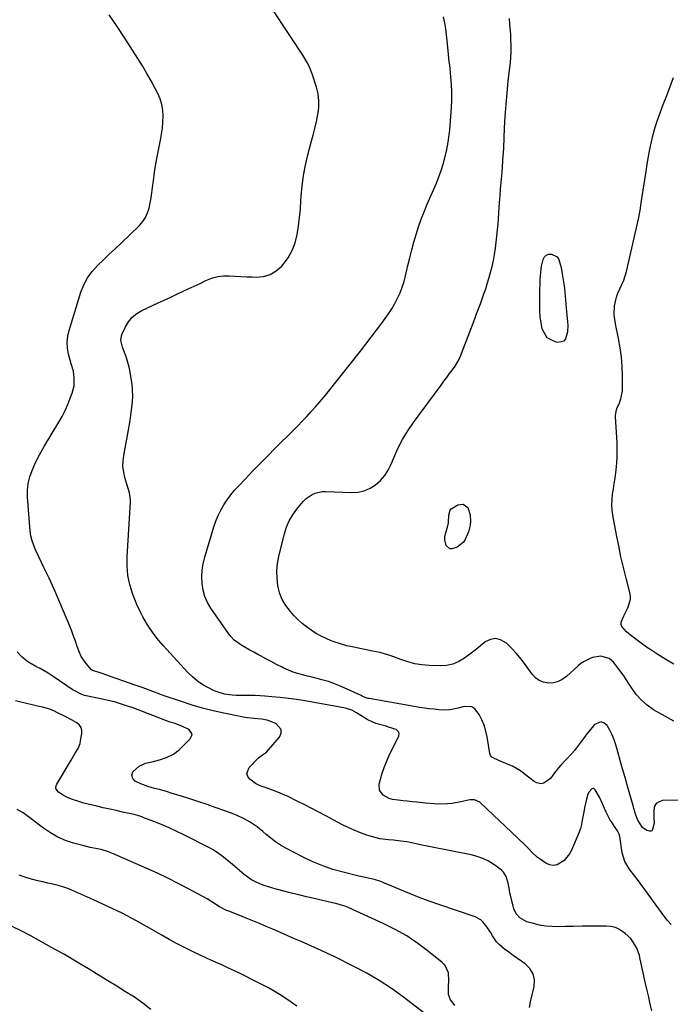
# Model space of a CAD drawing. Units: inches. Extents: x 1889710 to 1895133, y 437866 to 443157.
# Drawn here: x 1891784 to 1892139, y 441952 to 442488 of the extents above; entities that cross this region are included whole.
import ezdxf

# ---------------------------------------------------------------- set-up
doc = ezdxf.new("R2010")
doc.units = ezdxf.units.IN
doc.header["$MEASUREMENT"] = 0
doc.layers.add('7', color=7, linetype='Continuous')
doc.layers.add('8', color=7, linetype='Continuous')

msp = doc.modelspace()

# ---------------------------------------------------------------- linework, layer by layer
at = {"layer": '7', "color": 18}
for points in [[(1892139.34, 441995.36, 1958), (1892137.37, 441997.58, 1958), (1892135.53, 441999.91, 1958), (1892122.47, 442017.87, 1958), (1892121.01, 442019.85, 1958), (1892119.52, 442021.82, 1958), (1892116.49, 442025.7, 1958), (1892114, 442029.8, 1958), (1892112.66, 442034.41, 1958), (1892111.28, 442043.3, 1958), (1892110.94, 442044.63, 1958), (1892110, 442046.48, 1958), (1892108.86, 442048.24, 1958), (1892107.16, 442050.75, 1958), (1892105.99, 442052.62, 1958), (1892103.92, 442056.51, 1958), (1892103.03, 442058.53, 1958), (1892101.94, 442061.16, 1958), (1892100.2, 442064.76, 1958), (1892097.96, 442068.79, 1958), (1892097.56, 442069.17, 1958), (1892097.13, 442069.4, 1958), (1892096.64, 442069.38, 1958), (1892096.12, 442069.19, 1958), (1892094.69, 442067.7, 1958), (1892093.97, 442066.32, 1958), (1892093.02, 442062.97, 1958), (1892092.19, 442058.96, 1958), (1892091.94, 442057.61, 1958), (1892090.74, 442051.25, 1958), (1892090.44, 442049.81, 1958), (1892089.87, 442047.68, 1958), (1892089.39, 442046.3, 1958), (1892089.13, 442045.61, 1958), (1892085.1, 442035.92, 1958), (1892083.99, 442033.81, 1958), (1892081.02, 442030.21, 1958), (1892077.13, 442027.87, 1958), (1892075.1, 442027.51, 1958), (1892073.08, 442027.89, 1958), (1892071.06, 442028.77, 1958), (1892067.33, 442031.32, 1958), (1892066.35, 442032.04, 1958), (1892063.69, 442034.49, 1958), (1892061.19, 442037.13, 1958), (1892060.32, 442037.99, 1958), (1892055.61, 442042.54, 1958), (1892052.37, 442045.65, 1958), (1892049.13, 442048.76, 1958), (1892045.87, 442051.85, 1958), (1892042.6, 442054.93, 1958), (1892035.13, 442061.93, 1958), (1892032.14, 442063.37, 1958), (1892029.57, 442063.37, 1958), (1892024.79, 442062.27, 1958), (1892019.97, 442061.38, 1958), (1892017.53, 442061.14, 1958), (1892012.62, 442061, 1958), (1892010.17, 442061.06, 1958), (1892005.27, 442061.46, 1958), (1892000.81, 442061.98, 1958), (1891998.25, 442062.27, 1958), (1891995.69, 442062.54, 1958), (1891993.13, 442062.79, 1958), (1891990.56, 442063.03, 1958), (1891987.42, 442063.46, 1958), (1891985.62, 442063.97, 1958), (1891982.3, 442065.79, 1958), (1891980.32, 442068.5, 1958), (1891980.2, 442071.86, 1958), (1891980.93, 442074.54, 1958), (1891981.89, 442077.72, 1958), (1891982.96, 442080.86, 1958), (1891984.2, 442083.94, 1958), (1891985.56, 442086.98, 1958), (1891990.89, 442098.1, 1958), (1891991.07, 442099.21, 1958), (1891990.94, 442100.18, 1958), (1891989.42, 442101.61, 1958), (1891985.33, 442102.92, 1958), (1891983.96, 442103.33, 1958), (1891978.48, 442104.92, 1958), (1891976.81, 442105.49, 1958), (1891973.64, 442107, 1958), (1891971.68, 442108.26, 1958), (1891967.9, 442110.65, 1958), (1891965.27, 442112.02, 1958), (1891962.48, 442112.99, 1958), (1891961.04, 442113.31, 1958), (1891939.66, 442117.1, 1958), (1891935.19, 442117.83, 1958), (1891930.71, 442118.47, 1958), (1891926.21, 442118.98, 1958), (1891921.7, 442119.41, 1958), (1891917.89, 442119.72, 1958), (1891915.28, 442119.9, 1958), (1891912.67, 442120.01, 1958), (1891910.05, 442120.05, 1958), (1891906.43, 442120.01, 1958), (1891902.2, 442120.09, 1958), (1891900.09, 442120.26, 1958), (1891895.9, 442120.88, 1958), (1891891.89, 442122.08, 1958), (1891889.94, 442122.9, 1958), (1891887.25, 442124.2, 1958), (1891884.12, 442125.93, 1958), (1891881.15, 442127.89, 1958), (1891878.42, 442130.17, 1958), (1891875.87, 442132.68, 1958), (1891862.52, 442147.4, 1958), (1891860.03, 442150.29, 1958), (1891857.66, 442153.26, 1958), (1891855.46, 442156.36, 1958), (1891853.36, 442159.54, 1958), (1891851.46, 442162.84, 1958), (1891849.69, 442166.2, 1958), (1891848.12, 442169.67, 1958), (1891846.69, 442173.2, 1958), (1891845.77, 442175.69, 1958), (1891844.31, 442180.56, 1958), (1891843.26, 442185.49, 1958), (1891842.83, 442190.52, 1958), (1891842.82, 442195.61, 1958), (1891844.61, 442225.46, 1958), (1891844.63, 442226.69, 1958), (1891844.14, 442230.34, 1958), (1891842.78, 442235.12, 1958), (1891841.68, 442238.71, 1958), (1891840.99, 442241.71, 1958), (1891840.6, 442244.72, 1958), (1891840.65, 442247.76, 1958), (1891840.99, 442250.81, 1958), (1891843.75, 442265.67, 1958), (1891844.12, 442267.77, 1958), (1891844.49, 442269.86, 1958), (1891845.14, 442274.07, 1958), (1891845.64, 442278.29, 1958), (1891845.88, 442282.53, 1958), (1891845.79, 442287.25, 1958), (1891845.56, 442289.47, 1958), (1891845.23, 442291.69, 1958), (1891844.09, 442298.08, 1958), (1891843.66, 442300.07, 1958), (1891842.5, 442303.98, 1958), (1891841.17, 442307.29, 1958), (1891840.27, 442309.69, 1958), (1891839.44, 442313.4, 1958), (1891839.71, 442315.81, 1958), (1891840.13, 442316.98, 1958), (1891841.93, 442320.74, 1958), (1891843.65, 442323.52, 1958), (1891845.67, 442325.99, 1958), (1891848.16, 442327.98, 1958), (1891850.96, 442329.66, 1958), (1891859.85, 442333.8, 1958), (1891863.11, 442335.32, 1958), (1891866.37, 442336.84, 1958), (1891869.62, 442338.37, 1958), (1891872.98, 442339.94, 1958), (1891876.18, 442341.45, 1958), (1891879.38, 442342.96, 1958), (1891882.58, 442344.47, 1958), (1891885.78, 442345.98, 1958), (1891889.34, 442347.4, 1958), (1891892.32, 442348.21, 1958), (1891895.39, 442348.55, 1958), (1891898.52, 442348.59, 1958), (1891901.7, 442348.39, 1958), (1891904.88, 442348.22, 1958), (1891908.06, 442348.07, 1958), (1891911.24, 442347.93, 1958), (1891913.25, 442347.86, 1958), (1891917.2, 442348.26, 1958), (1891920.88, 442349.29, 1958), (1891924.15, 442351.27, 1958), (1891927.15, 442353.87, 1958), (1891927.91, 442354.74, 1958), (1891930.62, 442358.43, 1958), (1891932.88, 442362.34, 1958), (1891934.46, 442366.57, 1958), (1891935.59, 442371.02, 1958), (1891936.27, 442375.64, 1958), (1891936.85, 442380.27, 1958), (1891937.28, 442384.92, 1958), (1891937.6, 442389.58, 1958), (1891937.71, 442391.76, 1958), (1891938.2, 442397.48, 1958), (1891938.92, 442403.17, 1958), (1891939.99, 442408.81, 1958), (1891941.31, 442414.4, 1958), (1891943.19, 442421.38, 1958), (1891944.17, 442425.11, 1958), (1891945.1, 442428.85, 1958), (1891945.97, 442432.61, 1958), (1891946.81, 442436.37, 1958), (1891947.3, 442440.13, 1958), (1891947.41, 442443.87, 1958), (1891946.93, 442447.58, 1958), (1891946.07, 442451.27, 1958), (1891943.77, 442458.44, 1958), (1891942.1, 442462.71, 1958), (1891941.05, 442464.75, 1958), (1891938.65, 442468.68, 1958), (1891936.13, 442472.56, 1958), (1891934.86, 442474.49, 1958), (1891917.92, 442500.02, 1958)], [(1892128.89, 441948.42, 1956), (1892127.97, 441952.11, 1956), (1892127.08, 441955.8, 1956), (1892126.23, 441959.5, 1956), (1892125.41, 441963.21, 1956), (1892122.51, 441976.57, 1956), (1892121.99, 441978.59, 1956), (1892120.54, 441982.47, 1956), (1892119.62, 441984.34, 1956), (1892117.28, 441987.74, 1956), (1892114.31, 441990.59, 1956), (1892111.24, 441992.66, 1956), (1892108.94, 441993.71, 1956), (1892106.49, 441994.28, 1956), (1892103.92, 441994.54, 1956), (1892100.01, 441994.53, 1956), (1892095.4, 441994.5, 1956), (1892090.79, 441994.46, 1956), (1892086.18, 441994.39, 1956), (1892081.57, 441994.31, 1956), (1892077.73, 441994.22, 1956), (1892074.33, 441994.3, 1956), (1892070.95, 441994.57, 1956), (1892067.61, 441995.13, 1956), (1892064.29, 441995.89, 1956), (1892060.62, 441996.9, 1956), (1892056.83, 441999.02, 1956), (1892054.95, 442001.31, 1956), (1892053.65, 442003.98, 1956), (1892053.2, 442005.41, 1956), (1892051.76, 442011.34, 1956), (1892051.47, 442012.63, 1956), (1892050.98, 442015.23, 1956), (1892050.54, 442017.84, 1956), (1892049.37, 442021.6, 1956), (1892047.97, 442023.94, 1956), (1892047.05, 442024.89, 1956), (1892046.03, 442025.75, 1956), (1892042.64, 442028.11, 1956), (1892039.75, 442029.88, 1956), (1892036.74, 442031.38, 1956), (1892033.57, 442032.5, 1956), (1892030.29, 442033.37, 1956), (1892008.12, 442037.75, 1956), (1892003.47, 442038.68, 1956), (1891998.82, 442039.63, 1956), (1891995.2, 442040.38, 1956), (1891992.1, 442040.87, 1956), (1891987.95, 442041.28, 1956), (1891985.27, 442041.46, 1956), (1891980.57, 442042.08, 1956), (1891975.98, 442043.28, 1956), (1891973.49, 442044.09, 1956), (1891970.01, 442045.33, 1956), (1891966.58, 442046.69, 1956), (1891963.23, 442048.22, 1956), (1891959.93, 442049.87, 1956), (1891951.11, 442054.56, 1956), (1891947.31, 442056.56, 1956), (1891943.51, 442058.54, 1956), (1891939.68, 442060.49, 1956), (1891935.85, 442062.41, 1956), (1891930.22, 442065.21, 1956), (1891929.18, 442065.71, 1956), (1891924.95, 442067.48, 1956), (1891921.72, 442068.68, 1956), (1891916.91, 442070.4, 1956), (1891916.39, 442070.59, 1956), (1891915.35, 442070.97, 1956), (1891913.82, 442071.61, 1956), (1891912.89, 442072.19, 1956), (1891909.8, 442074.46, 1956), (1891908.64, 442075.99, 1956), (1891908.07, 442077.57, 1956), (1891909.3, 442080.9, 1956), (1891914.5, 442086.15, 1956), (1891915.15, 442086.75, 1956), (1891916.54, 442087.81, 1956), (1891918.73, 442089.27, 1956), (1891919.98, 442090.49, 1956), (1891925.85, 442097.41, 1956), (1891926.72, 442099.63, 1956), (1891926.82, 442101.64, 1956), (1891923.91, 442104.86, 1956), (1891920.64, 442106.07, 1956), (1891919.12, 442106.57, 1956), (1891916, 442107.26, 1956), (1891912.17, 442107.63, 1956), (1891908.3, 442107.95, 1956), (1891905.42, 442108.4, 1956), (1891895.59, 442110.43, 1956), (1891889.76, 442111.76, 1956), (1891883.96, 442113.23, 1956), (1891878.22, 442114.91, 1956), (1891872.52, 442116.74, 1956), (1891862.51, 442120.16, 1956), (1891860.59, 442120.83, 1956), (1891856.78, 442122.21, 1956), (1891852.98, 442123.65, 1956), (1891851.08, 442124.36, 1956), (1891847.27, 442125.75, 1956), (1891830.79, 442131.59, 1956), (1891829.76, 442131.94, 1956), (1891827.68, 442132.59, 1956), (1891824.06, 442133.68, 1956), (1891823.44, 442134.12, 1956), (1891820.54, 442137.54, 1956), (1891817.89, 442141.39, 1956), (1891816.88, 442143.49, 1956), (1891815.66, 442146.8, 1956), (1891814.71, 442149.6, 1956), (1891813.72, 442152.39, 1956), (1891812.66, 442155.16, 1956), (1891811.56, 442157.9, 1956), (1891808.23, 442165.97, 1956), (1891805.67, 442171.99, 1956), (1891803.05, 442177.98, 1956), (1891800.34, 442183.93, 1956), (1891797.55, 442189.85, 1956), (1891793.09, 442199.11, 1956), (1891792.51, 442200.38, 1956), (1891791.03, 442204.31, 1956), (1891790.34, 442207.02, 1956), (1891789.98, 442209.79, 1956), (1891788.65, 442228.11, 1956), (1891788.64, 442231.82, 1956), (1891788.98, 442235.48, 1956), (1891789.83, 442239.06, 1956), (1891791.03, 442242.58, 1956), (1891792.57, 442246.02, 1956), (1891794.2, 442249.41, 1956), (1891795.97, 442252.72, 1956), (1891797.85, 442255.99, 1956), (1891805.62, 442268.91, 1956), (1891807.4, 442272.05, 1956), (1891809.05, 442275.25, 1956), (1891810.53, 442278.53, 1956), (1891811.89, 442281.87, 1956), (1891812.92, 442284.61, 1956), (1891813.94, 442288.7, 1956), (1891814.02, 442292.91, 1956), (1891813.64, 442296.57, 1956), (1891812.3, 442300.6, 1956), (1891810.93, 442305.93, 1956), (1891810.37, 442309.18, 1956), (1891810.18, 442312.42, 1956), (1891810.52, 442315.65, 1956), (1891811.22, 442318.88, 1956), (1891817.6, 442339.67, 1956), (1891819.2, 442343.72, 1956), (1891821.19, 442347.53, 1956), (1891823.74, 442350.98, 1956), (1891826.67, 442354.2, 1956), (1891829.9, 442357.23, 1956), (1891833.12, 442360.27, 1956), (1891836.33, 442363.33, 1956), (1891839.53, 442366.39, 1956), (1891849.51, 442375.98, 1956), (1891851.33, 442378.07, 1956), (1891852.86, 442380.32, 1956), (1891853.97, 442382.8, 1956), (1891854.8, 442385.44, 1956), (1891855.37, 442388.22, 1956), (1891855.88, 442391, 1956), (1891856.33, 442393.8, 1956), (1891856.72, 442396.6, 1956), (1891857.18, 442400.29, 1956), (1891857.83, 442404.94, 1956), (1891858.55, 442409.57, 1956), (1891859.39, 442414.18, 1956), (1891860.31, 442418.78, 1956), (1891861.08, 442422.42, 1956), (1891861.66, 442425.65, 1956), (1891862.12, 442428.89, 1956), (1891862.37, 442432.15, 1956), (1891862.49, 442435.43, 1956), (1891862.28, 442438.67, 1956), (1891861.76, 442441.83, 1956), (1891860.8, 442444.88, 1956), (1891859.53, 442447.86, 1956), (1891858.19, 442450.46, 1956), (1891855.95, 442454.65, 1956), (1891853.63, 442458.79, 1956), (1891851.19, 442462.87, 1956), (1891848.67, 442466.89, 1956), (1891841.53, 442477.88, 1956), (1891837.34, 442484.25, 1956), (1891833.09, 442490.59, 1956)], [(1892140.76, 442106.07, 1962), (1892134.58, 442109.51, 1962), (1892129.78, 442112.36, 1962), (1892126.3, 442114.79, 1962), (1892123.1, 442117.5, 1962), (1892120.32, 442120.64, 1962), (1892117.82, 442124.06, 1962), (1892116.44, 442126.28, 1962), (1892114.81, 442128.8, 1962), (1892113.14, 442131.28, 1962), (1892111.38, 442133.7, 1962), (1892109.56, 442136.08, 1962), (1892107.86, 442138.24, 1962), (1892105.55, 442140.28, 1962), (1892101.07, 442141.51, 1962), (1892096.42, 442140.8, 1962), (1892095.56, 442140.48, 1962), (1892091.87, 442138.68, 1962), (1892090.19, 442137.52, 1962), (1892088.59, 442136.22, 1962), (1892082.21, 442130.39, 1962), (1892080.02, 442128.83, 1962), (1892077.68, 442127.65, 1962), (1892075.14, 442127.04, 1962), (1892072.45, 442126.82, 1962), (1892069.85, 442127.3, 1962), (1892067.47, 442128.2, 1962), (1892065.42, 442129.71, 1962), (1892063.61, 442131.63, 1962), (1892060, 442136.75, 1962), (1892057.62, 442139.89, 1962), (1892055.1, 442142.92, 1962), (1892052.39, 442145.77, 1962), (1892049.53, 442148.5, 1962), (1892046.28, 442150.47, 1962), (1892043.56, 442151.13, 1962), (1892040.82, 442150.59, 1962), (1892038.06, 442149.25, 1962), (1892035.26, 442147, 1962), (1892032.45, 442144.79, 1962), (1892029.6, 442142.61, 1962), (1892026.74, 442140.46, 1962), (1892023.55, 442138.55, 1962), (1892020.36, 442137.18, 1962), (1892016.95, 442136.47, 1962), (1892013.4, 442136.21, 1962), (1892007.52, 442136.37, 1962), (1892003.54, 442136.7, 1962), (1891999.62, 442137.31, 1962), (1891995.78, 442138.34, 1962), (1891992.01, 442139.66, 1962), (1891988.25, 442141.08, 1962), (1891984.44, 442142.36, 1962), (1891980.57, 442143.41, 1962), (1891976.65, 442144.31, 1962), (1891965.55, 442146.53, 1962), (1891962.62, 442147.2, 1962), (1891959.72, 442147.97, 1962), (1891956.86, 442148.9, 1962), (1891954.03, 442149.93, 1962), (1891951.27, 442151.12, 1962), (1891948.57, 442152.43, 1962), (1891945.95, 442153.89, 1962), (1891943.39, 442155.47, 1962), (1891943.18, 442155.61, 1962), (1891940.63, 442157.43, 1962), (1891938.19, 442159.37, 1962), (1891935.9, 442161.49, 1962), (1891933.71, 442163.73, 1962), (1891931.8, 442165.82, 1962), (1891929.38, 442169, 1962), (1891927.38, 442172.38, 1962), (1891925.98, 442176.05, 1962), (1891924.99, 442179.92, 1962), (1891924.58, 442183.93, 1962), (1891924.49, 442187.94, 1962), (1891924.89, 442191.92, 1962), (1891925.62, 442195.89, 1962), (1891928.62, 442208.04, 1962), (1891929.77, 442211.68, 1962), (1891931.22, 442215.17, 1962), (1891933.11, 442218.44, 1962), (1891935.29, 442221.57, 1962), (1891937.65, 442224.51, 1962), (1891938.96, 442225.96, 1962), (1891940.38, 442227.29, 1962), (1891943.63, 442229.45, 1962), (1891945.41, 442230.21, 1962), (1891949.14, 442231.06, 1962), (1891951.09, 442231.14, 1962), (1891965.12, 442230.62, 1962), (1891968.65, 442230.87, 1962), (1891972.04, 442231.57, 1962), (1891975.22, 442232.96, 1962), (1891978.24, 442234.81, 1962), (1891980.91, 442237.22, 1962), (1891983.27, 442239.85, 1962), (1891985.18, 442242.84, 1962), (1891986.79, 442246.05, 1962), (1891988.2, 442249.54, 1962), (1891990.46, 442254.57, 1962), (1891992.96, 442259.48, 1962), (1891995.83, 442264.17, 1962), (1891998.93, 442268.74, 1962), (1892013.96, 442289.12, 1962), (1892015.5, 442291.19, 1962), (1892017.04, 442293.25, 1962), (1892018.6, 442295.31, 1962), (1892020.17, 442297.36, 1962), (1892021.64, 442299.46, 1962), (1892022.98, 442301.63, 1962), (1892024.12, 442303.91, 1962), (1892025.14, 442306.27, 1962), (1892032.3, 442325.11, 1962), (1892033.32, 442327.83, 1962), (1892034.34, 442330.55, 1962), (1892035.35, 442333.27, 1962), (1892036.35, 442336, 1962), (1892037.32, 442338.74, 1962), (1892038.25, 442341.49, 1962), (1892039.12, 442344.26, 1962), (1892039.95, 442347.04, 1962), (1892040.93, 442350.45, 1962), (1892041.78, 442353.69, 1962), (1892042.53, 442356.96, 1962), (1892043.13, 442360.25, 1962), (1892043.63, 442363.57, 1962), (1892044.03, 442366.9, 1962), (1892044.39, 442370.24, 1962), (1892044.7, 442373.58, 1962), (1892044.98, 442376.92, 1962), (1892045.84, 442388.55, 1962), (1892046.11, 442392.15, 1962), (1892046.39, 442395.74, 1962), (1892046.69, 442399.34, 1962), (1892047, 442402.93, 1962), (1892047.38, 442407.4, 1962), (1892047.69, 442411.48, 1962), (1892047.92, 442415.57, 1962), (1892048.06, 442418.3, 1962), (1892048.57, 442429, 1962), (1892048.93, 442435.38, 1962), (1892049.38, 442441.76, 1962), (1892049.95, 442448.12, 1962), (1892050.59, 442454.47, 1962), (1892051.75, 442464.88, 1962), (1892051.97, 442467.18, 1962), (1892052.18, 442470.63, 1962), (1892052.17, 442474.09, 1962), (1892052.03, 442477.2, 1962), (1892051.95, 442478.55, 1962), (1892051.87, 442479.9, 1962), (1892051.48, 442485.51, 1962), (1892051.29, 442488.69, 1962)], [(1892140.71, 442137.1, 1964), (1892136.35, 442139.64, 1964), (1892132.08, 442142.33, 1964), (1892128.25, 442144.92, 1964), (1892125.98, 442146.47, 1964), (1892123.73, 442148.04, 1964), (1892121.5, 442149.65, 1964), (1892119.29, 442151.28, 1964), (1892117.1, 442152.93, 1964), (1892114.98, 442154.67, 1964), (1892112.38, 442157.67, 1964), (1892112.01, 442158.77, 1964), (1892112.06, 442159.93, 1964), (1892113.51, 442163.44, 1964), (1892115.66, 442167.83, 1964), (1892117.25, 442172.27, 1964), (1892117.24, 442173.81, 1964), (1892117.01, 442175.36, 1964), (1892114.8, 442183.92, 1964), (1892113.35, 442189.79, 1964), (1892111.98, 442195.67, 1964), (1892110.73, 442201.59, 1964), (1892109.55, 442207.52, 1964), (1892107.56, 442218.18, 1964), (1892107.18, 442221.06, 1964), (1892107, 442223.94, 1964), (1892107.12, 442226.82, 1964), (1892107.44, 442229.71, 1964), (1892107.9, 442232.6, 1964), (1892108.34, 442235.49, 1964), (1892108.76, 442238.39, 1964), (1892109.15, 442241.29, 1964), (1892109.35, 442242.9, 1964), (1892109.73, 442246.61, 1964), (1892109.96, 442250.32, 1964), (1892109.99, 442254.04, 1964), (1892109.88, 442257.77, 1964), (1892109.05, 442271.88, 1964), (1892109.04, 442272.44, 1964), (1892109.29, 442274.69, 1964), (1892109.81, 442276.3, 1964), (1892111.12, 442279.47, 1964), (1892111.86, 442281.6, 1964), (1892112.73, 442285.99, 1964), (1892112.86, 442288.24, 1964), (1892112.86, 442294.04, 1964), (1892112.69, 442299.21, 1964), (1892112.3, 442304.35, 1964), (1892111.58, 442309.45, 1964), (1892110.64, 442314.53, 1964), (1892108.92, 442322.4, 1964), (1892108.28, 442327.26, 1964), (1892108.48, 442332.15, 1964), (1892109.51, 442336.93, 1964), (1892110.36, 442339.21, 1964), (1892111.43, 442341.55, 1964), (1892112.51, 442343.83, 1964), (1892113.47, 442346.15, 1964), (1892114.25, 442348.54, 1964), (1892114.91, 442350.98, 1964), (1892121.64, 442380.27, 1964), (1892121.92, 442381.57, 1964), (1892122.39, 442384.18, 1964), (1892122.76, 442386.81, 1964), (1892123.35, 442390.75, 1964), (1892125.63, 442405.38, 1964), (1892126.3, 442409.43, 1964), (1892127.01, 442413.47, 1964), (1892127.8, 442417.5, 1964), (1892128.63, 442421.52, 1964), (1892129.58, 442425.5, 1964), (1892130.65, 442429.45, 1964), (1892131.9, 442433.35, 1964), (1892133.28, 442437.21, 1964), (1892135.04, 442441.85, 1964), (1892136.91, 442446.74, 1964), (1892138.77, 442451.63, 1964), (1892140.64, 442456.52, 1964)], [(1892071.8, 442314.72, 1964), (1892069.31, 442318.94, 1964), (1892069.12, 442319.74, 1964), (1892068.48, 442322.89, 1964), (1892068, 442326.05, 1964), (1892067.76, 442329.24, 1964), (1892067.69, 442332.45, 1964), (1892067.84, 442341.53, 1964), (1892067.88, 442343.3, 1964), (1892068, 442346.85, 1964), (1892068.08, 442348.62, 1964), (1892068.42, 442352.14, 1964), (1892068.73, 442353.88, 1964), (1892069.56, 442357.48, 1964), (1892070.31, 442358.87, 1964), (1892071.29, 442359.88, 1964), (1892072.62, 442360.33, 1964), (1892074.2, 442360.41, 1964), (1892077.12, 442358.83, 1964), (1892078.05, 442357.5, 1964), (1892079.31, 442353.03, 1964), (1892079.94, 442349.72, 1964), (1892080.5, 442346.4, 1964), (1892080.95, 442343.06, 1964), (1892081.32, 442339.71, 1964), (1892082.14, 442331.01, 1964), (1892082.32, 442329.15, 1964), (1892082.5, 442327.29, 1964), (1892082.9, 442323.58, 1964), (1892083.02, 442321.73, 1964), (1892082.87, 442318.04, 1964), (1892081.8, 442314.23, 1964), (1892080.79, 442313.08, 1964), (1892077.65, 442312.35, 1964), (1892076.2, 442312.59, 1964), (1892071.8, 442314.72, 1964)], [(1892018.83, 442221.01, 1964), (1892019.5, 442221.66, 1964), (1892022.99, 442223.88, 1964), (1892026.07, 442224.34, 1964), (1892028.48, 442222.36, 1964), (1892029.86, 442218.47, 1964), (1892030.04, 442214.79, 1964), (1892029.79, 442212.91, 1964), (1892028.92, 442209.25, 1964), (1892027.12, 442205.09, 1964), (1892025.92, 442203.43, 1964), (1892022.65, 442200.88, 1964), (1892019.95, 442199.89, 1964), (1892018.73, 442199.98, 1964), (1892016.79, 442201.7, 1964), (1892015.97, 442204.87, 1964), (1892016.05, 442206.48, 1964), (1892016.36, 442208.11, 1964), (1892017.5, 442211.75, 1964), (1892018.07, 442214.18, 1964), (1892018.26, 442218.19, 1964), (1892018.83, 442221.01, 1964)], [(1892062.05, 441950.3, 1954), (1892062.7, 441953.28, 1954), (1892064.68, 441961.63, 1954), (1892064.82, 441965.25, 1954), (1892064.18, 441968.56, 1954), (1892062.38, 441971.42, 1954), (1892059.81, 441973.96, 1954), (1892057.94, 441975.21, 1954), (1892055.53, 441976.85, 1954), (1892053.15, 441978.54, 1954), (1892050.81, 441980.28, 1954), (1892048.5, 441982.06, 1954), (1892045.61, 441984.5, 1954), (1892044.23, 441985.95, 1954), (1892041.95, 441989.24, 1954), (1892040.8, 441991.25, 1954), (1892038.92, 441994.19, 1954), (1892036.79, 441996.89, 1954), (1892035.55, 441998, 1954), (1892032.56, 441999.56, 1954), (1892012.76, 442006.31, 1954), (1892007.4, 442008.19, 1954), (1892002.08, 442010.16, 1954), (1891996.79, 442012.24, 1954), (1891991.54, 442014.39, 1954), (1891982.74, 442018.1, 1954), (1891981.06, 442018.78, 1954), (1891977.64, 442019.93, 1954), (1891975.88, 442020.32, 1954), (1891971.91, 442021.1, 1954), (1891969.06, 442021.75, 1954), (1891960.54, 442023.83, 1954), (1891954.93, 442025.42, 1954), (1891949.42, 442027.28, 1954), (1891944.07, 442029.53, 1954), (1891938.81, 442032.06, 1954), (1891929.35, 442037.04, 1954), (1891926.52, 442038.66, 1954), (1891923.78, 442040.4, 1954), (1891921.18, 442042.34, 1954), (1891918.66, 442044.41, 1954), (1891916.85, 442046, 1954), (1891913.65, 442048.59, 1954), (1891909.99, 442051.08, 1954), (1891906.68, 442052.95, 1954), (1891903.22, 442054.54, 1954), (1891899.67, 442055.94, 1954), (1891896.1, 442057.27, 1954), (1891890.85, 442059.15, 1954), (1891886.42, 442060.71, 1954), (1891881.97, 442062.23, 1954), (1891877.51, 442063.68, 1954), (1891873.03, 442065.1, 1954), (1891866.9, 442067, 1954), (1891864.77, 442067.64, 1954), (1891860.49, 442068.84, 1954), (1891857.82, 442069.54, 1954), (1891854.05, 442070.62, 1954), (1891850.37, 442071.95, 1954), (1891847.2, 442073.37, 1954), (1891845.91, 442074.82, 1954), (1891845.43, 442076.75, 1954), (1891845.98, 442078.51, 1954), (1891849.48, 442081.55, 1954), (1891852.89, 442083.2, 1954), (1891856.46, 442084.04, 1954), (1891860.47, 442084.99, 1954), (1891864.4, 442086.26, 1954), (1891868.05, 442088.07, 1954), (1891871.25, 442090.59, 1954), (1891877.28, 442096.48, 1954), (1891878, 442097.89, 1954), (1891878.21, 442099.22, 1954), (1891876.55, 442101.58, 1954), (1891872.63, 442103.45, 1954), (1891868.56, 442104.95, 1954), (1891866.4, 442105.65, 1954), (1891864.31, 442106.36, 1954), (1891860.17, 442107.87, 1954), (1891845.54, 442113.47, 1954), (1891843.66, 442114.16, 1954), (1891839.87, 442115.44, 1954), (1891836.03, 442116.57, 1954), (1891834.1, 442117.08, 1954), (1891830.19, 442117.96, 1954), (1891820.52, 442119.94, 1954), (1891819.58, 442120.17, 1954), (1891817.74, 442120.78, 1954), (1891814.28, 442122.55, 1954), (1891813.46, 442123.08, 1954), (1891801.94, 442130.84, 1954), (1891799.81, 442132.22, 1954), (1891797.64, 442133.54, 1954), (1891795.43, 442134.78, 1954), (1891793.18, 442135.96, 1954), (1891792.23, 442136.43, 1954), (1891788.79, 442138.47, 1954), (1891785.69, 442140.99, 1954), (1891782.96, 442143.92, 1954)], [(1892021.38, 441951.3, 1952), (1892018.9, 441954.71, 1952), (1892018.02, 441957.35, 1952), (1892017.96, 441961.72, 1952), (1892018.11, 441964.67, 1952), (1892018.02, 441969.02, 1952), (1892016.22, 441973.06, 1952), (1892014.63, 441974.77, 1952), (1892007.1, 441980.8, 1952), (1892001.24, 441985.13, 1952), (1891995.2, 441989.16, 1952), (1891988.88, 441992.73, 1952), (1891982.37, 441996, 1952), (1891963.31, 442004.69, 1952), (1891961.42, 442005.46, 1952), (1891958.49, 442006.33, 1952), (1891956.51, 442006.83, 1952), (1891955.51, 442007.06, 1952), (1891944.86, 442009.52, 1952), (1891940.69, 442010.5, 1952), (1891936.52, 442011.5, 1952), (1891932.35, 442012.53, 1952), (1891928.19, 442013.57, 1952), (1891924.79, 442014.44, 1952), (1891922.35, 442015.11, 1952), (1891919.93, 442015.84, 1952), (1891917.54, 442016.66, 1952), (1891915.16, 442017.54, 1952), (1891912.87, 442018.57, 1952), (1891910.67, 442019.75, 1952), (1891908.59, 442021.14, 1952), (1891906.6, 442022.68, 1952), (1891900.27, 442028.09, 1952), (1891897.39, 442030.51, 1952), (1891894.47, 442032.88, 1952), (1891891.43, 442035.07, 1952), (1891889.82, 442036.03, 1952), (1891888.17, 442036.93, 1952), (1891873.38, 442044.4, 1952), (1891869.59, 442046.24, 1952), (1891865.77, 442048.01, 1952), (1891861.89, 442049.66, 1952), (1891857.99, 442051.23, 1952), (1891851.49, 442053.73, 1952), (1891850.8, 442053.99, 1952), (1891848.71, 442054.67, 1952), (1891845.87, 442055.4, 1952), (1891840.32, 442056.63, 1952), (1891836.84, 442057.41, 1952), (1891833.35, 442058.21, 1952), (1891829.87, 442059.02, 1952), (1891826.39, 442059.85, 1952), (1891819.33, 442061.55, 1952), (1891817.04, 442062.17, 1952), (1891812.55, 442063.72, 1952), (1891810.36, 442064.65, 1952), (1891807.97, 442065.74, 1952), (1891805.4, 442067.53, 1952), (1891804.25, 442069.17, 1952), (1891804.03, 442070.04, 1952), (1891804.13, 442070.93, 1952), (1891804.46, 442071.84, 1952), (1891812.3, 442084.91, 1952), (1891814.63, 442088.68, 1952), (1891816.15, 442091.19, 1952), (1891817.19, 442093.89, 1952), (1891817.51, 442095.32, 1952), (1891818.16, 442099.46, 1952), (1891818.11, 442101.1, 1952), (1891817.74, 442102.6, 1952), (1891816.87, 442103.88, 1952), (1891815.47, 442105.13, 1952), (1891812.55, 442106.87, 1952), (1891809.52, 442108.44, 1952), (1891807.99, 442109.18, 1952), (1891804.94, 442110.69, 1952), (1891803.33, 442111.52, 1952), (1891800.12, 442112.89, 1952), (1891796.76, 442113.8, 1952), (1891794.09, 442114.32, 1952), (1891791.05, 442114.96, 1952), (1891788.01, 442115.65, 1952), (1891785, 442116.41, 1952), (1891782, 442117.23, 1952)], [(1891935.26, 441951, 1948), (1891932.28, 441953.13, 1948), (1891929.26, 441955.22, 1948), (1891926.19, 441957.2, 1948), (1891923.06, 441959.11, 1948), (1891919.87, 441960.9, 1948), (1891916.63, 441962.61, 1948), (1891910.85, 441965.53, 1948), (1891907.7, 441967.11, 1948), (1891904.53, 441968.66, 1948), (1891901.35, 441970.19, 1948), (1891898.15, 441971.69, 1948), (1891893.73, 441973.75, 1948), (1891892.74, 441974.2, 1948), (1891889.74, 441975.5, 1948), (1891887.74, 441976.36, 1948), (1891886.75, 441976.81, 1948), (1891885.76, 441977.27, 1948), (1891878.84, 441980.56, 1948), (1891874.43, 441982.73, 1948), (1891870.05, 441984.97, 1948), (1891865.72, 441987.31, 1948), (1891861.44, 441989.73, 1948), (1891855.13, 441993.38, 1948), (1891847.65, 441997.55, 1948), (1891840.08, 442001.55, 1948), (1891832.39, 442005.3, 1948), (1891824.62, 442008.88, 1948), (1891813.15, 442013.94, 1948), (1891810.53, 442015, 1948), (1891807.89, 442015.94, 1948), (1891805.19, 442016.72, 1948), (1891802.45, 442017.38, 1948), (1891799.69, 442017.98, 1948), (1891796.94, 442018.61, 1948), (1891794.2, 442019.28, 1948), (1891791.46, 442019.98, 1948), (1891788.25, 442020.82, 1948), (1891784.01, 442022.19, 1948)], [(1891855.82, 441949.21, 1946), (1891851.45, 441952.67, 1946), (1891846.82, 441955.86, 1946), (1891842.01, 441958.83, 1946), (1891837.2, 441961.79, 1946), (1891832.39, 441964.75, 1946), (1891827.57, 441967.71, 1946), (1891822.63, 441970.74, 1946), (1891815.7, 441974.91, 1946), (1891808.72, 441979, 1946), (1891801.68, 441982.98, 1946), (1891794.59, 441986.88, 1946), (1891789.96, 441989.37, 1946), (1891785.12, 441991.89, 1946), (1891780.23, 441994.31, 1946)]]:
    msp.add_polyline3d(points, dxfattribs=at)
at = {"layer": '8', "color": 18}
for points in [[(1892145.48, 442063.15, 1960), (1892134.68, 442062.86, 1960), (1892132.74, 442062.29, 1960), (1892131.22, 442061.33, 1960), (1892130.32, 442059.77, 1960), (1892129.84, 442057.81, 1960), (1892129.92, 442053.64, 1960), (1892130.05, 442050.64, 1960), (1892129.23, 442047.14, 1960), (1892128.74, 442046.46, 1960), (1892128.38, 442046.28, 1960), (1892127.48, 442046.19, 1960), (1892126.12, 442046.58, 1960), (1892123.73, 442048.15, 1960), (1892121.22, 442052.27, 1960), (1892120.1, 442054.88, 1960), (1892119.07, 442058.54, 1960), (1892118.81, 442059.46, 1960), (1892115.57, 442070.75, 1960), (1892114.23, 442075.41, 1960), (1892112.89, 442080.08, 1960), (1892111.57, 442084.75, 1960), (1892110.24, 442089.43, 1960), (1892109.17, 442093.2, 1960), (1892108.27, 442095.94, 1960), (1892107.22, 442098.6, 1960), (1892105.94, 442101.17, 1960), (1892104.51, 442103.67, 1960), (1892102.88, 442105.02, 1960), (1892101.19, 442105.68, 1960), (1892097.6, 442104.22, 1960), (1892096.21, 442102.65, 1960), (1892093.36, 442099.19, 1960), (1892092.03, 442097.38, 1960), (1892089.47, 442093.7, 1960), (1892086.68, 442090.19, 1960), (1892085.18, 442088.52, 1960), (1892079.03, 442081.99, 1960), (1892077.85, 442080.68, 1960), (1892075.68, 442077.91, 1960), (1892073.51, 442074.9, 1960), (1892069.9, 442072.37, 1960), (1892068.5, 442072.08, 1960), (1892065.87, 442072.49, 1960), (1892064.62, 442073.19, 1960), (1892059.26, 442077.5, 1960), (1892057.2, 442079, 1960), (1892055.07, 442080.37, 1960), (1892052.82, 442081.55, 1960), (1892050.49, 442082.59, 1960), (1892048.04, 442083.56, 1960), (1892045.71, 442084.44, 1960), (1892041.53, 442086.49, 1960), (1892040.97, 442087.42, 1960), (1892040.59, 442088.5, 1960), (1892039.03, 442097.5, 1960), (1892038.3, 442100.71, 1960), (1892037.36, 442103.85, 1960), (1892036.1, 442106.87, 1960), (1892034.63, 442109.82, 1960), (1892032.39, 442112.8, 1960), (1892030.69, 442113.95, 1960), (1892026.44, 442114.16, 1960), (1892023.32, 442113.24, 1960), (1892021.52, 442112.75, 1960), (1892018.76, 442112.2, 1960), (1892015.98, 442112.11, 1960), (1892012.67, 442112.35, 1960), (1892010.09, 442112.57, 1960), (1892007.52, 442112.85, 1960), (1892004.95, 442113.2, 1960), (1892002.39, 442113.61, 1960), (1891974.82, 442118.37, 1960), (1891974.24, 442118.49, 1960), (1891972.55, 442119.04, 1960), (1891970.92, 442119.75, 1960), (1891970.38, 442120, 1960), (1891961.05, 442124.35, 1960), (1891958.25, 442125.57, 1960), (1891955.42, 442126.68, 1960), (1891952.53, 442127.63, 1960), (1891949.61, 442128.49, 1960), (1891948.95, 442128.66, 1960), (1891946.33, 442129.35, 1960), (1891943.7, 442130.01, 1960), (1891941.07, 442130.66, 1960), (1891938.43, 442131.3, 1960), (1891935.82, 442132.02, 1960), (1891933.26, 442132.85, 1960), (1891930.76, 442133.86, 1960), (1891928.31, 442135, 1960), (1891927.27, 442135.52, 1960), (1891924.34, 442137.01, 1960), (1891921.42, 442138.52, 1960), (1891918.51, 442140.06, 1960), (1891915.61, 442141.62, 1960), (1891914.1, 442142.44, 1960), (1891911.89, 442143.64, 1960), (1891909.68, 442144.85, 1960), (1891907.48, 442146.07, 1960), (1891905.28, 442147.29, 1960), (1891901.27, 442150.17, 1960), (1891899.57, 442151.95, 1960), (1891898.02, 442153.89, 1960), (1891888.53, 442167.59, 1960), (1891886.72, 442170.72, 1960), (1891885.25, 442173.97, 1960), (1891884.31, 442177.42, 1960), (1891883.72, 442180.99, 1960), (1891883.62, 442184.64, 1960), (1891883.78, 442188.26, 1960), (1891884.35, 442191.84, 1960), (1891885.19, 442195.4, 1960), (1891890.07, 442211.89, 1960), (1891891.14, 442215.02, 1960), (1891892.38, 442218.08, 1960), (1891893.86, 442221.03, 1960), (1891895.5, 442223.9, 1960), (1891897.35, 442226.65, 1960), (1891899.31, 442229.32, 1960), (1891901.43, 442231.86, 1960), (1891903.66, 442234.31, 1960), (1891907.19, 442237.94, 1960), (1891911.27, 442242.14, 1960), (1891915.37, 442246.33, 1960), (1891919.48, 442250.5, 1960), (1891923.6, 442254.66, 1960), (1891933.32, 442264.44, 1960), (1891935.81, 442266.96, 1960), (1891938.29, 442269.5, 1960), (1891940.74, 442272.06, 1960), (1891943.19, 442274.63, 1960), (1891945.58, 442277.25, 1960), (1891947.93, 442279.9, 1960), (1891950.21, 442282.61, 1960), (1891952.45, 442285.37, 1960), (1891969.99, 442307.59, 1960), (1891972.94, 442311.36, 1960), (1891975.86, 442315.15, 1960), (1891978.74, 442318.97, 1960), (1891981.59, 442322.82, 1960), (1891983.39, 442325.27, 1960), (1891985.26, 442327.94, 1960), (1891987.04, 442330.67, 1960), (1891988.68, 442333.48, 1960), (1891990.24, 442336.35, 1960), (1891991.61, 442339.3, 1960), (1891992.82, 442342.31, 1960), (1891993.8, 442345.4, 1960), (1891994.63, 442348.54, 1960), (1891995.86, 442354.12, 1960), (1891996.86, 442358.39, 1960), (1891997.92, 442362.64, 1960), (1891999.09, 442366.86, 1960), (1892000.32, 442371.07, 1960), (1892001.67, 442375.24, 1960), (1892003.12, 442379.37, 1960), (1892004.71, 442383.45, 1960), (1892006.39, 442387.5, 1960), (1892011.41, 442399.07, 1960), (1892012.78, 442402.44, 1960), (1892014.02, 442405.85, 1960), (1892015.08, 442409.32, 1960), (1892016.02, 442412.84, 1960), (1892017.09, 442417.29, 1960), (1892017.9, 442421.26, 1960), (1892018.44, 442425.28, 1960), (1892018.57, 442426.62, 1960), (1892018.68, 442427.97, 1960), (1892019.56, 442440.23, 1960), (1892019.75, 442444.39, 1960), (1892019.79, 442448.54, 1960), (1892019.62, 442452.7, 1960), (1892019.3, 442456.85, 1960), (1892018.85, 442461.23, 1960), (1892018.65, 442463.19, 1960), (1892018.44, 442465.15, 1960), (1892018.02, 442469.06, 1960), (1892017.8, 442471.02, 1960), (1892017.39, 442474.94, 1960), (1892016.93, 442479.7, 1960), (1892016.52, 442483.04, 1960), (1892016, 442486.37, 1960), (1892015.29, 442489.65, 1960)], [(1892004.56, 441947.41, 1950), (1891993.42, 441955.86, 1950), (1891986.94, 441960.49, 1950), (1891980.29, 441964.87, 1950), (1891973.41, 441968.87, 1950), (1891966.37, 441972.61, 1950), (1891955.68, 441977.91, 1950), (1891952.12, 441979.64, 1950), (1891948.54, 441981.33, 1950), (1891944.92, 441982.95, 1950), (1891941.29, 441984.53, 1950), (1891937.65, 441986.09, 1950), (1891934.01, 441987.66, 1950), (1891930.38, 441989.25, 1950), (1891926.75, 441990.84, 1950), (1891922.27, 441992.82, 1950), (1891918.65, 441994.4, 1950), (1891915.03, 441995.94, 1950), (1891911.39, 441997.45, 1950), (1891907.74, 441998.94, 1950), (1891903.42, 442000.67, 1950), (1891901.91, 442001.26, 1950), (1891898.9, 442002.42, 1950), (1891897.09, 442003.1, 1950), (1891893.15, 442004.95, 1950), (1891888.99, 442007.72, 1950), (1891886.41, 442009.48, 1950), (1891876.36, 442014.89, 1950), (1891870.74, 442017.82, 1950), (1891865.09, 442020.66, 1950), (1891859.36, 442023.36, 1950), (1891853.6, 442025.98, 1950), (1891834.58, 442034.32, 1950), (1891832.68, 442035.07, 1950), (1891828.77, 442036.22, 1950), (1891824.74, 442036.99, 1950), (1891822.72, 442037.39, 1950), (1891818.73, 442038.37, 1950), (1891813.69, 442039.73, 1950), (1891809.31, 442041.2, 1950), (1891805.08, 442042.99, 1950), (1891801.09, 442045.26, 1950), (1891797.26, 442047.85, 1950), (1891787.66, 442055.18, 1950), (1891786.15, 442056.23, 1950), (1891782.95, 442057.98, 1950)]]:
    msp.add_polyline3d(points, dxfattribs=at)

doc.saveas('drawing.dxf')
